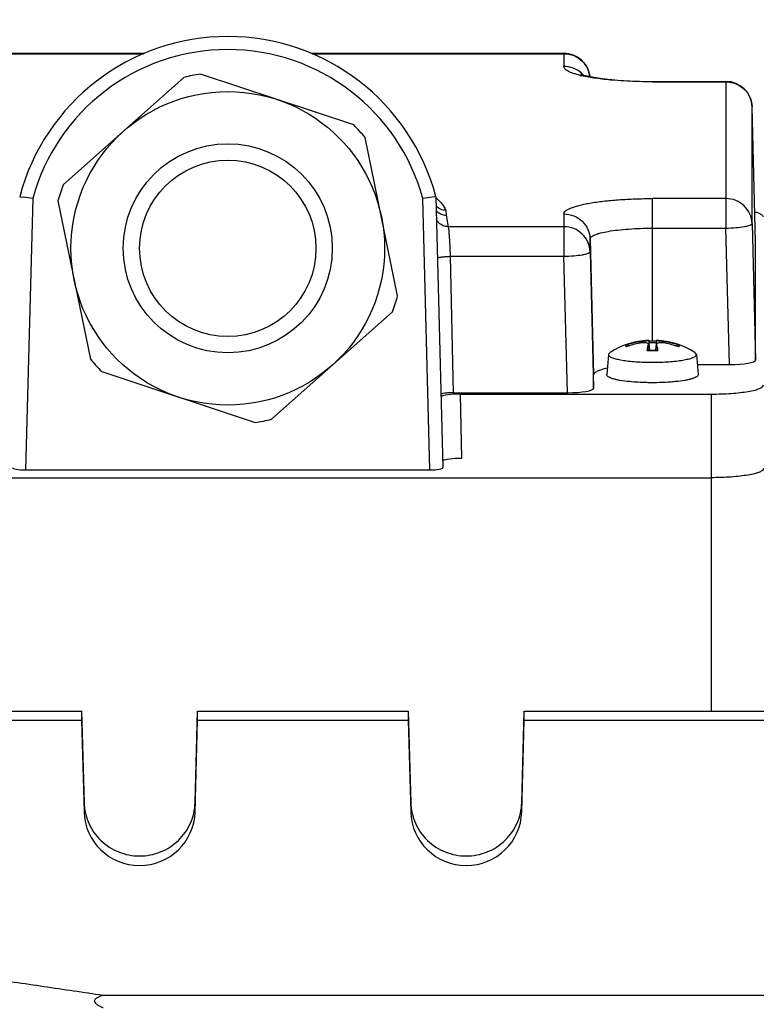
# Model space of a CAD drawing. Units: millimetres. Extents: x -1800 to 3381, y -330 to 3237.
# Drawn here: x 1808 to 1864, y 655 to 731 of the extents above; entities that cross this region are included whole.
import ezdxf

# ---------------------------------------------------------------- set-up
doc = ezdxf.new("R2010")
doc.units = ezdxf.units.MM
doc.header["$LTSCALE"] = 46.255
doc.header["$PDMODE"] = 3
doc.header["$PDSIZE"] = 0.3125
doc.layers.get('0').update_dxf_attribs({"linetype": 'CONTINUOUS'})
doc.layers.get('Defpoints').update_dxf_attribs({"linetype": 'CONTINUOUS'})
doc.layers.add('AM_5', color=3, linetype='CONTINUOUS', lineweight=25)
doc.styles.get("Standard").update_dxf_attribs({"font": 'txt', "width": 0.7})
doc.dimstyles.new('AM_DIN$0', dxfattribs={"dimtxt": 3.5, "dimasz": 2.5, "dimexe": 1, "dimexo": 1, "dimgap": 1.5, "dimtad": 1, "dimdsep": 46, "dimtxsty": 'STANDARD', "dimcen": 0, "dimclrd": 256, "dimclre": 256, "dimclrt": 2, "dimadec": 0, "dimazin": 2, "dimtp": 0.1, "dimtm": 0.1, "dimtfac": 0.71, "dimtdec": 3, "dimtmove": 0, "dimatfit": 3, "dimfxl": 1, "dimlwd": -1, "dimlwe": -1, "dimarcsym": 0})

# ---------------------------------------------------------------- blocks, each defined once
blk = doc.blocks.new('*D11')
at = {"layer": 'AM_5', "ltscale": 10, "transparency": 16777216}
for p, q in [((940.959, 851.686), (2101.894, 851.686)), ((2100.894, 139.686), (2100.894, 821.686)), ((940.959, 109.686), (2101.894, 109.686))]:
    blk.add_line(p, q, dxfattribs=at)
for points in [[(2095.894, 821.686), (2105.894, 821.686), (2100.894, 851.686)], [(2095.894, 139.686), (2105.894, 139.686), (2100.894, 109.686)]]:
    blk.add_solid(points, dxfattribs=at)
at = {"layer": 'Defpoints', "color": 0, "ltscale": 10, "transparency": 16777216}
for p in [(939.959, 851.686), (2100.894, 851.686), (939.959, 109.686)]:
    blk.add_point(p, dxfattribs=at)
at = {"layer": 'AM_5', "color": 2, "ltscale": 10, "transparency": 16777216, "insert": (2068.394, 486.096), "char_height": 35, "attachment_point": 5, "rotation": 90}
blk.add_mtext('742', dxfattribs=at)
blk = doc.blocks.new('*D12')
at = {"layer": 'AM_5', "ltscale": 10, "transparency": 16777216}
for p, q in [((-197.928, 986.67), (2211.532, 986.67)), ((2210.532, 956.67), (2210.532, 36.194)), ((-516.641, 6.194), (2211.532, 6.194))]:
    blk.add_line(p, q, dxfattribs=at)
for points in [[(2205.532, 956.67), (2215.532, 956.67), (2210.532, 986.67)], [(2205.532, 36.194), (2215.532, 36.194), (2210.532, 6.194)]]:
    blk.add_solid(points, dxfattribs=at)
at = {"layer": 'Defpoints', "color": 0, "ltscale": 10, "transparency": 16777216}
for p in [(-198.928, 986.67), (-517.641, 6.194), (2210.532, 6.194)]:
    blk.add_point(p, dxfattribs=at)
at = {"layer": 'AM_5', "color": 2, "ltscale": 10, "transparency": 16777216, "insert": (2178.032, 496.432), "char_height": 35, "attachment_point": 5, "rotation": 90}
blk.add_mtext('930', dxfattribs=at)

msp = doc.modelspace()

# ---------------------------------------------------------------- linework, layer by layer
at = {"color": 7, "linetype": 'Continuous'}
for p, q in [((1798.2, 728.166), (1817.547, 728.166)), ((1830.301, 728.166), (1849.649, 728.166)), ((1833.574, 722.683), (1821.834, 726.579)), ((1820.573, 726.319), (1811.329, 718.101)), ((1856.424, 726.013), (1862.049, 726.013)), ((1864.324, 713.722), (1864.048, 724.066)), ((1836.925, 709.606), (1834.43, 721.721)), ((1807.998, 717.194), (1808.281, 717.154)), ((1810.923, 716.878), (1813.419, 704.763)), ((1839.85, 717.194), (1839.567, 717.154)), ((1839.85, 717.194), (1840.393, 696.458)), ((1864.048, 715.13), (1864.324, 704.69)), ((1864.324, 713.722), (1864.324, 713.72)), ((1864.324, 704.69), (1864.324, 713.72)), ((1851.648, 712.977), (1851.924, 702.537)), ((1827.275, 700.165), (1836.52, 708.383)), ((1856.124, 706.204), (1856.12, 706.205)), ((1856.123, 706.204), (1856.124, 706.204)), ((1856.124, 706.203), (1856.191, 705.444)), ((1856.725, 706.203), (1856.657, 705.444)), ((1856.728, 706.205), (1856.725, 706.204)), ((1856.12, 705.867), (1856.123, 705.894)), ((1856.126, 705.868), (1856.163, 705.445)), ((1856.131, 706.124), (1856.15, 706.124)), ((1856.723, 705.868), (1856.685, 705.445)), ((1856.725, 705.894), (1856.728, 705.867)), ((1853.062, 705.116), (1852.925, 703.571)), ((1853.062, 705.116), (1853.061, 705.107)), ((1859.786, 705.116), (1859.924, 703.571)), ((1859.787, 705.107), (1859.786, 705.116)), ((1859.855, 704.343), (1862.325, 704.343)), ((1814.274, 703.801), (1826.014, 699.905)), ((1851.924, 702.537), (1851.924, 703.561)), ((1841.177, 702.19), (1849.925, 702.19)), ((1841.711, 702.085), (1860.924, 702.085)), ((1786.924, 695.684), (1860.924, 695.684)), ((1808.451, 696.282), (1839.397, 696.282)), ((1806.174, 677.814), (1812.739, 677.814)), ((1812.739, 677.814), (1812.926, 670.811)), ((1812.739, 677.814), (1812.739, 677.119)), ((1821.423, 670.811), (1821.609, 677.814)), ((1821.609, 677.814), (1837.739, 677.814)), ((1821.609, 677.119), (1821.609, 677.814)), ((1837.739, 677.814), (1837.926, 670.811)), ((1837.739, 677.814), (1837.739, 677.119)), ((1846.423, 670.811), (1846.609, 677.814)), ((1846.609, 677.814), (1867.739, 677.814)), ((1846.609, 677.119), (1846.609, 677.814)), ((1806.174, 677.119), (1812.739, 677.119)), ((1812.739, 677.119), (1812.926, 670.094)), ((1821.423, 670.094), (1821.609, 677.119)), ((1821.609, 677.119), (1837.739, 677.119)), ((1837.739, 677.119), (1837.926, 670.094)), ((1846.423, 670.094), (1846.609, 677.119)), ((1846.609, 677.119), (1867.739, 677.119)), ((1899.951, 656.053), (1814.397, 656.053))]:
    msp.add_line(p, q, dxfattribs=at)
at = {"color": 9, "linetype": 'Continuous'}
for p, q in [((1798.2, 728.135), (1817.477, 728.135)), ((1830.371, 728.135), (1849.649, 728.135)), ((1849.649, 728.166), (1849.649, 727.159)), ((1856.424, 725.982), (1856.424, 726.013)), ((1856.424, 725.982), (1862.049, 725.982)), ((1862.049, 726.013), (1862.049, 714.783)), ((1864.048, 724.064), (1864.048, 724.066)), ((1864.048, 715.13), (1864.048, 724.064)), ((1808.995, 717.049), (1808.451, 696.282)), ((1839.397, 696.282), (1838.853, 717.049)), ((1862.049, 717.048), (1856.424, 717.048)), ((1856.424, 706.128), (1856.424, 717.048)), ((1840.617, 716.148), (1840.634, 715.78)), ((1840.634, 715.78), (1840.791, 714.895)), ((1849.649, 715.872), (1849.649, 712.63)), ((1849.649, 714.895), (1840.791, 714.895)), ((1856.424, 714.783), (1862.049, 714.783)), ((1862.325, 704.343), (1862.049, 714.783)), ((1851.648, 713.954), (1851.924, 703.561)), ((1851.648, 712.977), (1851.648, 713.954)), ((1864.324, 713.72), (1864.324, 713.722)), ((1840.944, 712.63), (1849.649, 712.63)), ((1840.944, 712.63), (1841.177, 702.19)), ((1849.925, 702.19), (1849.649, 712.63)), ((1855.452, 706.089), (1855.451, 705.983)), ((1856.12, 705.867), (1856.157, 705.445)), ((1856.691, 705.445), (1856.728, 705.867)), ((1857.397, 705.983), (1857.396, 706.089)), ((1841.711, 702.085), (1841.817, 697.161)), ((1860.924, 702.085), (1860.924, 677.814)), ((1812.926, 670.811), (1812.926, 670.094)), ((1821.423, 670.094), (1821.423, 670.811)), ((1837.926, 670.811), (1837.926, 670.094)), ((1846.423, 670.094), (1846.423, 670.811))]:
    msp.add_line(p, q, dxfattribs=at)
at = {"color": 7, "linetype": 'Continuous'}
for radius in [12, 6.75]:
    msp.add_circle((1823.924, 713.242), radius, dxfattribs=at)
at = {"color": 9, "linetype": 'Continuous'}
msp.add_circle((1823.924, 713.242), 8, dxfattribs=at)
at = {"color": 7, "linetype": 'Continuous'}
for centre, radius, start, end in [((1823.924, 712.982), 16.473, 14.81471, 165.1853), ((1849.649, 726.166), 2, 6.51236, 90.00003), ((1823.924, 713.242), 13.5, 98.90581, 104.37373), ((1862.049, 724.013), 2, 1.5304, 90.00003), ((1823.924, 713.242), 13.5, 38.90581, 44.37373), ((1823.924, 713.242), 13.5, 158.90581, 164.37373), ((1770.149, 453.006), 266.885, 81.63072, 81.78558), ((1878.099, 450.271), 269.65, 98.21538, 98.36866), ((1840.646, 716.789), 1.013, 220.62449, 225.31959), ((1823.924, 713.242), 13.5, 338.90581, 344.37373), ((1856.424, 700.213), 6, 92.97024, 122.70012), ((1856.424, 700.213), 6, 57.31329, 87.02976), ((1856.32, 700.259), 5.895, 100.17826, 108.70334), ((1856.592, 699.853), 6.235, 100.53376, 110.28606), ((1856.321, 700.254), 5.899, 98.63455, 100.17471), ((1856.32, 700.256), 5.898, 98.46841, 98.6345), ((1861.233, 704.546), 5.287, 169.4779, 170.41816), ((1856.415, 716.172), 10.731, 267.94697, 268.65636), ((1856.422, 694.749), 11.379, 90.68243, 91.37143), ((1856.421, 716.399), 10.957, 268.65406, 268.79913), ((1856.424, 716.564), 11.123, 268.7992, 271.2008), ((1856.424, 694.609), 11.518, 89.31659, 90.68339), ((1856.426, 694.774), 11.354, 88.48944, 89.31816), ((1856.428, 716.399), 10.957, 271.20087, 271.34594), ((1856.433, 716.172), 10.731, 271.34364, 272.05303), ((1854.673, 705.23), 2.152, 15.52008, 17.23226), ((1854.202, 705.099), 2.641, 14.03381, 15.5259), ((1851.324, 704.495), 5.582, 9.59279, 9.84807), ((1856.528, 700.256), 5.898, 81.3655, 81.53159), ((1856.256, 699.853), 6.235, 69.71394, 79.46624), ((1856.528, 700.254), 5.899, 79.82529, 81.36545), ((1856.528, 700.259), 5.895, 71.29666, 79.82174), ((1823.924, 713.242), 13.5, 218.90581, 224.37373), ((1856.424, 723.832), 19.309, 269.46823, 269.99991), ((1856.424, 723.834), 19.312, 270.00008, 270.53165), ((1823.924, 713.242), 13.5, 278.90581, 284.37373)]:
    msp.add_arc(centre, radius, start, end, dxfattribs=at)
at = {"color": 9, "linetype": 'Continuous'}
for centre, radius, start, end in [((1823.924, 712.982), 15.473, 15.24021, 164.75979), ((1849.672, 725.169), 1.983, 46.18988, 48.49532), ((1849.673, 725.171), 1.98, 43.0041, 46.18678), ((1852.956, 734.892), 8.662, 256.24368, 256.94884), ((1856.415, 716.663), 11.244, 267.98828, 268.67066), ((1856.424, 695.642), 10.362, 88.43808, 91.56192), ((1856.424, 717.037), 11.619, 268.66871, 271.33129), ((1856.433, 716.663), 11.244, 271.32934, 272.01172)]:
    msp.add_arc(centre, radius, start, end, dxfattribs=at)
at = {"color": 7, "linetype": 'Continuous'}
for centre, major_axis, ratio, start_param, end_param in [((1862.323, 704.69), (2.001, 0), 0.173648, -1.57009, 0.000021), ((1849.923, 702.537), (2.001, 0), 0.173648, -1.57009, 0.000021), ((1841.711, 701.825), (1.5, 0), 0.173609, 7.853982, 9.197386), ((1841.817, 696.901), (1.5, 0), 0.173609, 1.570796, 2.853798), ((1808.456, 696.458), (1, 0.001), 0.176263, 3.137154, 4.707625), ((1839.393, 696.458), (1, -0.001), 0.176263, -1.566033, 0.004274), ((1817.174, 670.204), (4.25, 0), 0.987839, -3.115413, -0.02618), ((1842.174, 670.204), (4.25, 0), 0.987839, -3.115413, -0.02618)]:
    msp.add_ellipse(centre, major_axis=major_axis, ratio=ratio, start_param=start_param, end_param=end_param, dxfattribs=at)
at = {"color": 9, "linetype": 'Continuous'}
for points, knots in [([(1849.649, 728.135), (1849.904, 728.135), (1850.419, 728.037), (1850.86, 727.753), (1851.044, 727.577)], [0, 0, 0, 0, 0.500996, 1, 1, 1, 1]), ([(1851.044, 727.577), (1851.206, 727.421), (1851.478, 727.053), (1851.609, 726.615), (1851.635, 726.393)], [0, 0, 0, 0, 0.501002, 1, 1, 1, 1]), ([(1850.897, 726.478), (1850.716, 726.523), (1850.4, 726.611), (1850.042, 726.754), (1849.835, 726.88), (1849.731, 726.968), (1849.665, 727.06), (1849.649, 727.128), (1849.649, 727.159)], [0, 0, 0, 0, 0.376086, 0.663584, 0.774292, 0.864481, 0.937489, 1, 1, 1, 1]), ([(1850.985, 726.654), (1850.804, 726.814), (1850.379, 727.071), (1849.891, 727.159), (1849.649, 727.159)], [0, 0, 0, 0, 0.499116, 1, 1, 1, 1]), ([(1856.424, 725.982), (1855.412, 725.982), (1853.959, 726.034), (1852.152, 726.233), (1851.357, 726.371), (1851, 726.454)], [0, 0, 0, 0, 0.556627, 0.798794, 1, 1, 1, 1]), ([(1862.049, 725.982), (1862.304, 725.982), (1862.819, 725.884), (1863.26, 725.6), (1863.444, 725.423)], [0, 0, 0, 0, 0.500996, 1, 1, 1, 1]), ([(1863.444, 725.423), (1863.627, 725.248), (1863.927, 724.824), (1864.041, 724.316), (1864.048, 724.064)], [0, 0, 0, 0, 0.501069, 1, 1, 1, 1]), ([(1839.86, 717.1), (1840.032, 716.96), (1840.326, 716.67), (1840.54, 716.317), (1840.617, 716.148)], [0, 0, 0, 0, 0.543922, 1, 1, 1, 1]), ([(1849.649, 715.872), (1849.649, 715.912), (1849.678, 716.002), (1849.786, 716.117), (1849.953, 716.226), (1850.179, 716.333), (1850.464, 716.435), (1850.806, 716.533), (1851.202, 716.624), (1851.823, 716.742), (1852.705, 716.864), (1853.863, 716.969), (1855.118, 717.034), (1855.983, 717.048), (1856.424, 717.048)], [0, 0, 0, 0, 0.017012, 0.038338, 0.066245, 0.101592, 0.144585, 0.195107, 0.252857, 0.3174, 0.464629, 0.631636, 0.812318, 1, 1, 1, 1]), ([(1864.048, 715.13), (1864.041, 715.382), (1863.926, 715.89), (1863.477, 716.526), (1862.82, 716.95), (1862.304, 717.048), (1862.049, 717.048)], [0, 0, 0, 0, 0.248232, 0.497528, 0.748264, 1, 1, 1, 1]), ([(1849.649, 715.872), (1849.904, 715.872), (1850.419, 715.774), (1850.86, 715.489), (1851.044, 715.313)], [0, 0, 0, 0, 0.500996, 1, 1, 1, 1]), ([(1851.044, 715.313), (1851.227, 715.138), (1851.527, 714.713), (1851.641, 714.206), (1851.648, 713.954)], [0, 0, 0, 0, 0.501069, 1, 1, 1, 1]), ([(1840.791, 714.895), (1840.663, 714.894), (1840.406, 714.945), (1840.184, 715.085), (1840.092, 715.173)], [0, 0, 0, 0, 0.50129, 1, 1, 1, 1]), ([(1840.791, 714.895), (1840.8, 714.861), (1840.813, 714.768), (1840.833, 714.598), (1840.853, 714.365), (1840.866, 714.19), (1840.873, 714.094)], [0, 0, 0, 0, 0.131103, 0.34732, 0.639989, 1, 1, 1, 1]), ([(1851.648, 712.977), (1851.641, 713.229), (1851.526, 713.737), (1851.077, 714.373), (1850.42, 714.796), (1849.904, 714.895), (1849.649, 714.895)], [0, 0, 0, 0, 0.248232, 0.497528, 0.748264, 1, 1, 1, 1]), ([(1851.648, 713.954), (1851.648, 713.982), (1851.668, 714.045), (1851.745, 714.126), (1851.862, 714.204), (1852.022, 714.279), (1852.223, 714.351), (1852.567, 714.449), (1853.086, 714.554), (1853.802, 714.653), (1854.619, 714.727), (1855.504, 714.773), (1856.113, 714.783), (1856.424, 714.783)], [0, 0, 0, 0, 0.017012, 0.038339, 0.066246, 0.101595, 0.144588, 0.195111, 0.317383, 0.464615, 0.631627, 0.812314, 1, 1, 1, 1]), ([(1862.049, 714.783), (1862.304, 714.79), (1862.776, 714.815), (1863.331, 714.878), (1863.691, 714.95), (1863.858, 714.996), (1863.958, 715.039), (1864.013, 715.071), (1864.048, 715.107), (1864.048, 715.13)], [0, 0, 0, 0, 0.370931, 0.687393, 0.810334, 0.903846, 0.938834, 0.965986, 1, 1, 1, 1]), ([(1840.873, 714.094), (1840.88, 713.983), (1840.91, 713.495), (1840.931, 713.007), (1840.944, 712.63)], [0, 0, 0, 0, 0.227827, 1, 1, 1, 1]), ([(1849.649, 712.63), (1849.904, 712.636), (1850.376, 712.662), (1850.931, 712.725), (1851.291, 712.797), (1851.458, 712.843), (1851.558, 712.886), (1851.613, 712.917), (1851.648, 712.953), (1851.648, 712.977)], [0, 0, 0, 0, 0.370931, 0.687393, 0.810334, 0.903846, 0.938834, 0.965986, 1, 1, 1, 1]), ([(1839.972, 712.495), (1840.002, 712.514), (1840.087, 712.542), (1840.174, 712.56), (1840.227, 712.569)], [0, 0, 0, 0, 0.389759, 1, 1, 1, 1]), ([(1840.227, 712.569), (1840.336, 712.588), (1840.575, 712.614), (1840.814, 712.627), (1840.944, 712.63)], [0, 0, 0, 0, 0.459513, 1, 1, 1, 1]), ([(1854.39, 705.772), (1854.39, 705.777), (1854.392, 705.799), (1854.406, 705.818), (1854.418, 705.83)], [0, 0, 0, 0, 0.224419, 1, 1, 1, 1]), ([(1854.43, 705.702), (1854.424, 705.707), (1854.404, 705.726), (1854.39, 705.753), (1854.39, 705.772)], [0, 0, 0, 0, 0.301349, 1, 1, 1, 1]), ([(1858.418, 705.842), (1858.425, 705.837), (1858.444, 705.818), (1858.459, 705.791), (1858.459, 705.772)], [0, 0, 0, 0, 0.301349, 1, 1, 1, 1]), ([(1858.459, 705.772), (1858.459, 705.766), (1858.455, 705.738), (1858.435, 705.716), (1858.418, 705.702)], [0, 0, 0, 0, 0.215812, 1, 1, 1, 1])]:
    msp.add_open_spline(points, degree=3, knots=knots, dxfattribs=at)
at = {"color": 7, "linetype": 'Continuous'}
for points, knots in [([(1850.927, 726.587), (1850.924, 726.589), (1850.911, 726.595), (1850.946, 726.579), (1850.97, 726.571), (1851.061, 726.537), (1851.2, 726.495), (1851.419, 726.438), (1851.683, 726.381), (1851.991, 726.323), (1852.336, 726.269), (1852.712, 726.218), (1853.116, 726.171), (1853.7, 726.115), (1854.472, 726.061), (1855.435, 726.021), (1856.091, 726.013), (1856.424, 726.013)], [0, 0, 0, 0, 0.001898, 0.0047, 0.011621, 0.022167, 0.052488, 0.093119, 0.142331, 0.198872, 0.261775, 0.33024, 0.403552, 0.481057, 0.64616, 0.820715, 1, 1, 1, 1]), ([(1840.617, 716.148), (1840.477, 716.147), (1840.195, 716.204), (1839.961, 716.373), (1839.868, 716.476)], [0, 0, 0, 0, 0.501618, 1, 1, 1, 1]), ([(1839.934, 716.069), (1840.025, 715.979), (1840.244, 715.832), (1840.503, 715.781), (1840.632, 715.781)], [0, 0, 0, 0, 0.500062, 1, 1, 1, 1]), ([(1864.924, 715.63), (1864.924, 715.666), (1864.893, 715.726), (1864.826, 715.785), (1864.717, 715.856), (1864.529, 715.936), (1864.361, 715.987), (1864.265, 716.012)], [0, 0, 0, 0, 0.13755, 0.228716, 0.339666, 0.626069, 1, 1, 1, 1]), ([(1855.452, 706.089), (1855.497, 706.096), (1855.662, 706.121), (1855.827, 706.147), (1855.947, 706.168)], [0, 0, 0, 0, 0.271704, 1, 1, 1, 1]), ([(1855.947, 706.168), (1855.971, 706.172), (1856.014, 706.18), (1856.07, 706.189), (1856.102, 706.199), (1856.12, 706.2), (1856.123, 706.204)], [0, 0, 0, 0, 0.413752, 0.724678, 0.921915, 1, 1, 1, 1]), ([(1856.725, 706.204), (1856.725, 706.202), (1856.736, 706.201), (1856.748, 706.196), (1856.776, 706.191), (1856.797, 706.187), (1856.809, 706.184)], [0, 0, 0, 0, 0.067302, 0.25762, 0.569968, 1, 1, 1, 1]), ([(1856.809, 706.184), (1856.816, 706.183), (1856.847, 706.177), (1856.879, 706.172), (1856.903, 706.167)], [0, 0, 0, 0, 0.218984, 1, 1, 1, 1]), ([(1856.903, 706.167), (1856.939, 706.161), (1857.103, 706.134), (1857.267, 706.108), (1857.396, 706.089)], [0, 0, 0, 0, 0.215378, 1, 1, 1, 1]), ([(1854.43, 705.842), (1854.465, 705.854), (1854.546, 705.854), (1854.609, 705.805), (1854.63, 705.774)], [0, 0, 0, 0, 0.498443, 1, 1, 1, 1]), ([(1856.074, 705.959), (1856.043, 705.978), (1855.958, 706.003), (1855.749, 706.023), (1855.574, 706.006), (1855.452, 705.983)], [0, 0, 0, 0, 0.173905, 0.411814, 1, 1, 1, 1]), ([(1856.02, 705.426), (1856.021, 705.431), (1856.022, 705.439), (1856.028, 705.449), (1856.031, 705.449)], [0, 0, 0, 0, 0.687306, 1, 1, 1, 1]), ([(1856.035, 705.511), (1856.039, 705.531), (1856.054, 705.608), (1856.071, 705.684), (1856.085, 705.739)], [0, 0, 0, 0, 0.266186, 1, 1, 1, 1]), ([(1856.123, 705.894), (1856.123, 705.9), (1856.116, 705.928), (1856.093, 705.948), (1856.074, 705.959)], [0, 0, 0, 0, 0.220497, 1, 1, 1, 1]), ([(1856.085, 705.739), (1856.087, 705.751), (1856.098, 705.793), (1856.111, 705.836), (1856.12, 705.867)], [0, 0, 0, 0, 0.262804, 1, 1, 1, 1]), ([(1857.396, 705.983), (1857.315, 705.999), (1857.161, 706.017), (1856.976, 706.016), (1856.852, 705.992), (1856.776, 705.967), (1856.728, 705.924), (1856.725, 705.894)], [0, 0, 0, 0, 0.348066, 0.653394, 0.775791, 0.873251, 1, 1, 1, 1]), ([(1856.764, 705.739), (1856.769, 705.717), (1856.792, 705.621), (1856.811, 705.525), (1856.824, 705.45)], [0, 0, 0, 0, 0.230356, 1, 1, 1, 1]), ([(1856.818, 705.449), (1856.82, 705.449), (1856.826, 705.439), (1856.827, 705.431), (1856.828, 705.426)], [0, 0, 0, 0, 0.312713, 1, 1, 1, 1]), ([(1858.219, 705.774), (1858.239, 705.805), (1858.303, 705.854), (1858.383, 705.854), (1858.418, 705.842)], [0, 0, 0, 0, 0.501567, 1, 1, 1, 1]), ([(1853.061, 705.107), (1853.061, 705.065), (1853.111, 704.998), (1853.202, 704.937), (1853.357, 704.861), (1853.621, 704.779), (1854.01, 704.695), (1854.485, 704.626), (1855.239, 704.551), (1855.834, 704.527), (1856.245, 704.524)], [0, 0, 0, 0, 0.037879, 0.065699, 0.100799, 0.193433, 0.31473, 0.461221, 0.628144, 1, 1, 1, 1]), ([(1853.178, 705.259), (1853.161, 705.248), (1853.111, 705.213), (1853.066, 705.158), (1853.062, 705.116)], [0, 0, 0, 0, 0.318987, 1, 1, 1, 1]), ([(1856.603, 704.524), (1857.014, 704.527), (1857.609, 704.551), (1858.363, 704.626), (1858.838, 704.695), (1859.228, 704.779), (1859.491, 704.861), (1859.646, 704.937), (1859.737, 704.998), (1859.787, 705.065), (1859.787, 705.107)], [0, 0, 0, 0, 0.371848, 0.538775, 0.685271, 0.806572, 0.899206, 0.934304, 0.962124, 1, 1, 1, 1]), ([(1859.786, 705.116), (1859.785, 705.128), (1859.767, 705.19), (1859.713, 705.232), (1859.67, 705.259)], [0, 0, 0, 0, 0.19896, 1, 1, 1, 1]), ([(1852.967, 704.062), (1852.817, 704.03), (1852.554, 703.967), (1852.256, 703.864), (1852.082, 703.77), (1851.978, 703.693), (1851.924, 703.612), (1851.924, 703.561)], [0, 0, 0, 0, 0.382282, 0.674015, 0.785198, 0.874306, 1, 1, 1, 1]), ([(1854.673, 703.035), (1854.427, 703.06), (1854.079, 703.104), (1853.649, 703.188), (1853.394, 703.254), (1853.191, 703.324), (1853.044, 703.398), (1852.947, 703.475), (1852.922, 703.543), (1852.925, 703.571)], [0, 0, 0, 0, 0.391178, 0.555175, 0.694656, 0.807903, 0.894324, 0.955661, 1, 1, 1, 1]), ([(1859.924, 703.571), (1859.926, 703.543), (1859.901, 703.475), (1859.804, 703.398), (1859.657, 703.324), (1859.454, 703.254), (1859.199, 703.188), (1858.769, 703.104), (1858.421, 703.06), (1858.175, 703.035)], [0, 0, 0, 0, 0.044341, 0.105682, 0.192108, 0.305356, 0.444837, 0.608831, 1, 1, 1, 1]), ([(1856.424, 702.954), (1856.272, 702.954), (1855.687, 702.96), (1855.103, 702.992), (1854.673, 703.035)], [0, 0, 0, 0, 0.260722, 1, 1, 1, 1]), ([(1858.175, 703.035), (1858.039, 703.022), (1857.456, 702.972), (1856.871, 702.954), (1856.424, 702.954)], [0, 0, 0, 0, 0.235162, 1, 1, 1, 1]), ([(1860.924, 702.085), (1861.184, 702.085), (1861.695, 702.094), (1862.436, 702.132), (1863.12, 702.194), (1863.719, 702.277), (1864.155, 702.365), (1864.443, 702.447), (1864.611, 702.508), (1864.745, 702.571), (1864.86, 702.645), (1864.924, 702.728), (1864.924, 702.78)], [0, 0, 0, 0, 0.187853, 0.368695, 0.535855, 0.683216, 0.805593, 0.856162, 0.899191, 0.934571, 0.962503, 1, 1, 1, 1]), ([(1841.177, 702.19), (1841.078, 702.19), (1840.889, 702.185), (1840.627, 702.164), (1840.414, 702.132), (1840.291, 702.1), (1840.244, 702.079)], [0, 0, 0, 0, 0.313843, 0.600447, 0.835427, 1, 1, 1, 1]), ([(1864.924, 696.379), (1864.924, 696.327), (1864.86, 696.244), (1864.745, 696.17), (1864.611, 696.106), (1864.443, 696.046), (1864.155, 695.964), (1863.719, 695.876), (1863.12, 695.793), (1862.436, 695.731), (1861.695, 695.693), (1861.184, 695.684), (1860.924, 695.684)], [0, 0, 0, 0, 0.037496, 0.065428, 0.100808, 0.143838, 0.194407, 0.316784, 0.464146, 0.631306, 0.812148, 1, 1, 1, 1]), ([(1812.926, 670.811), (1812.94, 670.275), (1813.184, 669.196), (1814.138, 667.844), (1815.537, 666.944), (1817.174, 666.63), (1818.812, 666.944), (1820.211, 667.844), (1821.165, 669.196), (1821.408, 670.275), (1821.423, 670.811)], [0, 0, 0, 0, 0.124115, 0.248764, 0.374133, 0.500001, 0.625869, 0.751237, 0.875884, 1, 1, 1, 1]), ([(1837.926, 670.811), (1837.94, 670.275), (1838.184, 669.196), (1839.138, 667.844), (1840.537, 666.944), (1842.174, 666.63), (1843.812, 666.944), (1845.211, 667.844), (1846.165, 669.196), (1846.408, 670.275), (1846.423, 670.811)], [0, 0, 0, 0, 0.124115, 0.248764, 0.374133, 0.500001, 0.625869, 0.751237, 0.875884, 1, 1, 1, 1]), ([(1814.397, 656.053), (1812.881, 656.278), (1809.85, 656.723), (1806.818, 657.171), (1805.302, 657.393)], [0, 0, 0, 0, 0.5, 1, 1, 1, 1]), ([(1814.397, 656.053), (1814.325, 656.034), (1814.184, 655.992), (1814.014, 655.927), (1813.887, 655.86), (1813.802, 655.801), (1813.732, 655.728), (1813.689, 655.595), (1813.779, 655.467), (1813.887, 655.381), (1814.013, 655.297), (1814.184, 655.211), (1814.325, 655.152), (1814.397, 655.124)], [0, 0, 0, 0, 0.128513, 0.25474, 0.316406, 0.376511, 0.434107, 0.489153, 0.604994, 0.668836, 0.73401, 0.866338, 1, 1, 1, 1])]:
    msp.add_open_spline(points, degree=3, knots=knots, dxfattribs=at)
at = {"color": 9, "linetype": 'Continuous'}
for points in [[(1840.092, 715.173), (1840.012, 715.249), (1839.945, 715.34), (1839.895, 715.439)], [(1854.418, 705.83), (1854.422, 705.834), (1854.426, 705.838), (1854.43, 705.842)]]:
    msp.add_open_spline(points, degree=3, dxfattribs=at)

# ---------------------------------------------------------------- dimensions: what is measured, and where the dimension line sits
at = {"layer": 'AM_5', "ltscale": 10}
dim = msp.add_linear_dim(base=(2210.532, 6.194), p1=(-198.928, 986.67), p2=(-517.641, 6.194), angle=90, text='930', dimstyle='AM_DIN$0', override={"dimtxt": 35, "dimasz": 30, "dimgap": 15, "dimsah": 1}, dxfattribs=at)
dim.commit()
dim.dimension.update_dxf_attribs({"geometry": '*D12', "text_midpoint": (2178.032, 496.432)})
dim = msp.add_linear_dim(base=(2100.894, 851.686), p1=(939.959, 109.686), p2=(939.959, 851.686), angle=90, text='742', dimstyle='AM_DIN$0', override={"dimtxt": 35, "dimasz": 30, "dimgap": 15, "dimsah": 1}, dxfattribs=at)
dim.commit()
dim.dimension.update_dxf_attribs({"geometry": '*D11', "text_midpoint": (2100.894, 486.096), "dimtype": 160})

doc.saveas('drawing.dxf')
